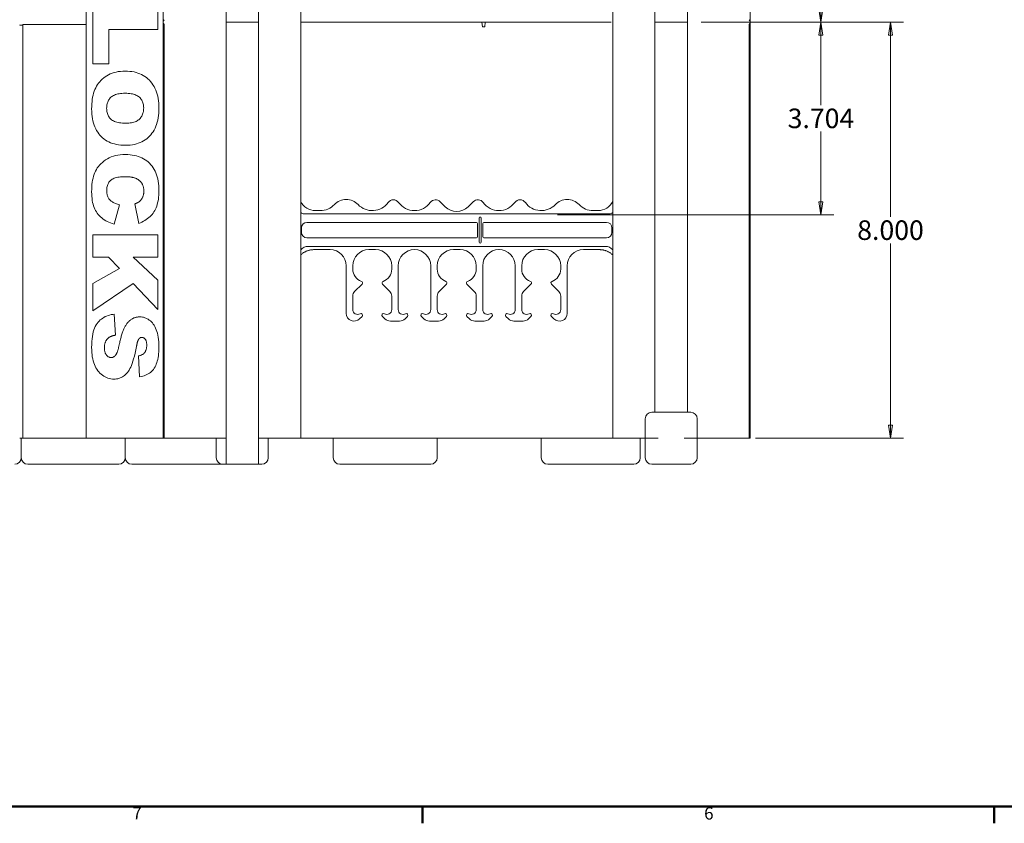
# Model space of a CAD drawing. Units: inches. Extents: x 1.2 to 86.8, y 0.2 to 67.8.
# Drawn here: x 14.3 to 33.2, y 0.7 to 16.1 of the extents above; entities that cross this region are included whole.
import ezdxf

# ---------------------------------------------------------------- set-up
doc = ezdxf.new("R2010")
doc.units = ezdxf.units.IN
doc.header["$LTSCALE"] = 2
doc.header["$MEASUREMENT"] = 0
for name, color, linetype, lineweight in [('Border_0', 7, 'Continuous', 50), ('Border_2', 7, 'Continuous', 50), ('Dimensions(ANSI)', 7, 'Continuous', 18), ('Visible Edges(ANSI)', 7, 'Continuous', 18)]:
    doc.layers.add(name, color=color, linetype=linetype, lineweight=lineweight)
doc.styles.add('Border_1', font='ARIAL.TTF')
doc.styles.add('standard text', font='ARIALI.TTF')
doc.dimstyles.new('DEFAULT-ANSI 01', dxfattribs={"dimscale": 2, "dimtxt": 0.188, "dimasz": 0.125, "dimexe": 0.125, "dimexo": 0.0625, "dimgap": 0.031496, "dimtad": 0, "dimtih": 1, "dimtoh": 1, "dimdec": 3, "dimrnd": 1e-08, "dimzin": 4, "dimdsep": 46, "dimtxsty": 'standard text', "dimblk": 'Filled-1', "dimcen": 0.09, "dimdle": 0.393701, "dimclrd": 256, "dimclre": 256, "dimclrt": 7, "dimadec": 3, "dimazin": 1, "dimtfac": 0.638298, "dimtofl": 0, "dimtmove": 0, "dimatfit": 3, "dimfxl": 0, "dimtolj": 1, "dimtzin": 0, "dimlwd": 15, "dimlwe": 15, "dimarcsym": 0})

# ---------------------------------------------------------------- blocks, each defined once
blk = doc.blocks.new('Borders Default Border')
at = {"layer": 'Border_0', "color": 7}
for p, q in [((11, 0.5), (11, 0.34)), ((16.5, 0.5), (16.5, 0.34))]:
    blk.add_line(p, q, dxfattribs=at)
at = {"layer": 'Border_0', "color": 7, "flags": 128}
blk.add_lwpolyline([(1, 0.5), (1, 33.5), (43, 33.5), (43, 0.5), (1, 0.5)], dxfattribs=at)
at = {"layer": 'Border_2', "char_height": 0.12, "attachment_point": 7, "style": 'Border_1'}
for s, insert in [('7', (8.2118, 0.34)), ('6', (13.71, 0.338))]:
    blk.add_mtext(s, dxfattribs=dict(at, insert=insert))
blk = doc.blocks.new('Filled-1')
at = {"color": 0}
for p, q in [((0, 0), (-1, 0.157)), ((-1, 0.157), (-1, -0.157)), ((-1, 0), (0, 0)), ((-1, -0.157), (0, 0))]:
    blk.add_line(p, q, dxfattribs=at)
at = {"color": 0, "flags": 128}
blk.add_lwpolyline([(-1, -0.157), (0, 0), (-1, 0.157), (-1, -0.157)], dxfattribs=at)
at = {"color": 0}
blk.add_solid([(-1, -0.157), (0, 0), (-1, 0.157), (-1, -0.157)], dxfattribs=at)
blk = doc.blocks.new('*D38')
at = {"layer": 'Defpoints', "color": 0, "linetype": 'Continuous'}
for p in [(27.239, 17.834), (29.667, 17.834), (27.239, 16.084)]:
    blk.add_point(p, dxfattribs=at)
at = {"layer": 'Dimensions(ANSI)', "color": 208, "linetype": 'Continuous', "lineweight": 15, "true_color": 0x400040}
for p, q in [((27.364, 17.834), (29.917, 17.834)), ((29.667, 17.584), (29.667, 17.214)), ((29.667, 16.334), (29.667, 16.705)), ((27.364, 16.084), (29.917, 16.084))]:
    blk.add_line(p, q, dxfattribs=at)
at = {"layer": 'Dimensions(ANSI)', "color": 208, "linetype": 'Continuous', "lineweight": 15, "true_color": 0x400040, "xscale": 0.25, "yscale": 0.25, "zscale": 0.25}
for p, rotation in [((29.667, 17.834), 90), ((29.667, 16.084), 270)]:
    blk.add_blockref('Filled-1', p, dxfattribs=dict(at, rotation=rotation))
at = {"layer": 'Dimensions(ANSI)', "color": 7, "linetype": 'Continuous', "lineweight": 18, "insert": (29.667, 16.959), "char_height": 0.376, "attachment_point": 5, "style": 'standard text'}
blk.add_mtext('\\A1;1.750', dxfattribs=at)
blk = doc.blocks.new('*D39')
at = {"layer": 'Defpoints', "color": 0, "linetype": 'Continuous'}
for p in [(27.239, 16.084), (31.005, 16.084), (28.286, 8.084)]:
    blk.add_point(p, dxfattribs=at)
at = {"layer": 'Dimensions(ANSI)', "color": 208, "linetype": 'Continuous', "lineweight": 15, "true_color": 0x400040}
for p, q in [((27.364, 16.084), (31.255, 16.084)), ((31.005, 15.834), (31.005, 12.34)), ((31.005, 8.334), (31.005, 11.829)), ((28.411, 8.084), (31.255, 8.084))]:
    blk.add_line(p, q, dxfattribs=at)
at = {"layer": 'Dimensions(ANSI)', "color": 208, "linetype": 'Continuous', "lineweight": 15, "true_color": 0x400040, "xscale": 0.25, "yscale": 0.25, "zscale": 0.25}
for p, rotation in [((31.005, 16.084), 90), ((31.005, 8.084), 270)]:
    blk.add_blockref('Filled-1', p, dxfattribs=dict(at, rotation=rotation))
at = {"layer": 'Dimensions(ANSI)', "color": 7, "linetype": 'Continuous', "lineweight": 18, "insert": (31.005, 12.084), "char_height": 0.376, "attachment_point": 5, "style": 'standard text'}
blk.add_mtext('\\A1;8.000', dxfattribs=at)
blk = doc.blocks.new('*D42')
at = {"layer": 'Defpoints', "color": 0, "linetype": 'Continuous'}
for p in [(27.239, 16.084), (24.474, 12.381), (29.667, 12.381)]:
    blk.add_point(p, dxfattribs=at)
at = {"layer": 'Dimensions(ANSI)', "color": 208, "linetype": 'Continuous', "lineweight": 15, "true_color": 0x400040}
for p, q in [((27.364, 16.084), (29.917, 16.084)), ((29.667, 15.834), (29.667, 14.488)), ((29.667, 12.631), (29.667, 13.978)), ((24.599, 12.381), (29.917, 12.381))]:
    blk.add_line(p, q, dxfattribs=at)
at = {"layer": 'Dimensions(ANSI)', "color": 208, "linetype": 'Continuous', "lineweight": 15, "true_color": 0x400040, "xscale": 0.25, "yscale": 0.25, "zscale": 0.25}
for p, rotation in [((29.667, 16.084), 90), ((29.667, 12.381), 270)]:
    blk.add_blockref('Filled-1', p, dxfattribs=dict(at, rotation=rotation))
at = {"layer": 'Dimensions(ANSI)', "color": 7, "linetype": 'Continuous', "lineweight": 18, "insert": (29.667, 14.233), "char_height": 0.376, "attachment_point": 5, "style": 'standard text'}
blk.add_mtext('\\A1;3.704', dxfattribs=at)

msp = doc.modelspace()

# ---------------------------------------------------------------- linework, layer by layer
at = {"layer": 'Visible Edges(ANSI)'}
for p, q in [((15.53634, 16.08448), (15.53634, 24.08448)), ((17.01634, 24.08448), (17.01634, 16.08448)), ((19.66134, 8.08448), (19.66134, 24.08448)), ((25.66134, 24.08448), (25.66134, 8.08448)), ((26.47384, 16.08448), (26.47384, 24.08448)), ((27.09884, 24.08448), (27.09884, 16.08448)), ((28.30634, 16.08448), (28.30634, 24.08448)), ((18.22384, 16.08448), (18.22384, 23.58448)), ((18.84884, 16.08448), (18.84884, 23.58448)), ((15.66134, 15.28203), (15.66134, 16.36961)), ((16.91134, 16.36961), (16.91134, 15.94492)), ((14.31696, 16.03865), (14.31696, 8.08448)), ((15.53634, 16.03865), (14.31696, 16.03865)), ((15.53634, 8.08448), (15.53634, 16.08448)), ((15.96933, 15.94492), (15.96933, 15.28203)), ((16.91134, 15.94492), (15.96933, 15.94492)), ((17.01634, 16.08448), (17.01634, 8.08448)), ((17.03634, 8.08448), (17.03634, 16.03865)), ((18.22384, 8.08448), (18.22384, 16.08448)), ((18.22384, 16.08448), (18.84884, 16.08448)), ((18.84884, 16.08448), (18.84884, 8.08448)), ((19.66134, 16.08448), (23.18452, 16.08448)), ((23.15419, 15.99073), (23.14599, 16.08448)), ((23.20029, 15.99073), (23.15419, 15.99073)), ((23.18452, 16.08448), (23.24106, 16.08448)), ((23.20029, 15.99073), (23.20849, 16.08448)), ((23.24106, 16.08448), (25.62909, 16.08448)), ((26.47384, 16.08448), (26.47384, 8.58448)), ((27.09884, 16.08448), (26.47384, 16.08448)), ((27.09884, 16.08448), (27.09884, 8.58448)), ((28.28634, 16.03865), (28.28634, 8.08448)), ((28.30634, 8.08448), (28.30634, 16.08448)), ((15.96933, 15.28203), (15.66134, 15.28203)), ((16.17265, 12.57389), (16.07039, 12.20094)), ((16.5444, 12.21417), (16.46861, 12.58953)), ((22.34348, 12.63139), (22.44121, 12.53366)), ((22.9792, 12.63139), (22.88147, 12.53366)), ((19.72409, 12.39698), (25.59859, 12.39698)), ((19.94241, 12.45948), (20.03634, 12.45948)), ((23.09157, 11.85198), (23.09157, 12.31698)), ((23.13111, 12.31698), (23.13111, 11.85198)), ((25.38027, 12.45948), (25.28634, 12.45948)), ((19.67475, 12.04073), (19.67475, 12.12823)), ((19.78009, 12.23357), (23.04094, 12.23357)), ((23.06079, 12.21345), (23.06079, 11.95551)), ((23.16189, 11.95551), (23.16189, 12.21345)), ((23.18174, 12.23357), (25.54259, 12.23357)), ((25.64793, 12.12823), (25.64793, 12.04073)), ((15.66134, 11.56692), (15.66134, 11.9916)), ((15.66134, 11.9916), (16.91134, 11.9916)), ((16.91134, 11.9916), (16.91134, 11.56692)), ((23.04094, 11.93539), (19.78009, 11.93539)), ((25.54259, 11.93539), (23.18174, 11.93539)), ((25.51802, 11.77198), (19.80466, 11.77198)), ((15.96572, 11.56692), (15.66134, 11.56692)), ((16.17505, 11.34675), (15.96572, 11.56692)), ((16.43853, 11.56692), (16.91134, 11.12178)), ((16.91134, 11.56692), (16.43853, 11.56692)), ((20.22503, 11.70948), (19.91671, 11.70948)), ((21.10003, 11.70948), (20.97265, 11.70948)), ((21.85003, 11.70948), (21.84765, 11.70948)), ((22.72503, 11.70948), (22.59765, 11.70948)), ((23.47503, 11.70948), (23.47265, 11.70948)), ((24.35003, 11.70948), (24.22265, 11.70948)), ((25.09765, 11.70948), (25.40597, 11.70948)), ((20.53634, 10.48465), (20.53634, 11.39817)), ((20.66134, 11.39817), (20.66134, 11.33448)), ((21.41134, 11.39817), (21.41134, 11.33448)), ((21.53634, 10.55622), (21.53634, 11.39817)), ((22.16134, 10.55622), (22.16134, 11.39817)), ((22.28634, 11.39817), (22.28634, 11.33448)), ((23.03634, 11.39817), (23.03634, 11.33448)), ((23.16134, 10.55622), (23.16134, 11.39817)), ((23.78634, 10.55622), (23.78634, 11.39817)), ((23.91134, 11.39817), (23.91134, 11.33448)), ((24.66134, 11.39817), (24.66134, 11.33448)), ((24.78634, 10.48465), (24.78634, 11.39817)), ((15.66134, 11.05801), (16.17505, 11.34675)), ((15.66134, 10.53467), (15.66134, 11.05801)), ((16.44094, 11.05801), (15.66134, 10.53467)), ((16.91134, 10.55753), (16.44094, 11.05801)), ((16.91134, 11.12178), (16.91134, 10.55753)), ((20.83976, 11.04757), (20.69795, 10.90576)), ((21.23292, 11.04757), (21.37473, 10.90576)), ((22.46476, 11.04757), (22.32295, 10.90576)), ((22.85792, 11.04757), (22.99973, 10.90576)), ((24.08976, 11.04757), (23.94795, 10.90576)), ((24.48292, 11.04757), (24.62473, 10.90576)), ((20.66134, 10.81738), (20.66134, 10.55622)), ((21.41134, 10.81738), (21.41134, 10.55622)), ((22.28634, 10.81738), (22.28634, 10.55622)), ((23.03634, 10.81738), (23.03634, 10.55622)), ((23.91134, 10.81738), (23.91134, 10.55622)), ((24.66134, 10.81738), (24.66134, 10.55622)), ((16.0752, 10.4685), (16.09806, 10.06427)), ((20.83969, 10.42587), (20.79241, 10.37858)), ((21.23299, 10.42587), (21.28027, 10.37858)), ((21.66741, 10.37858), (21.71469, 10.42587)), ((22.03027, 10.37858), (21.98299, 10.42587)), ((22.46469, 10.42587), (22.41741, 10.37858)), ((22.85799, 10.42587), (22.90527, 10.37858)), ((23.29241, 10.37858), (23.33969, 10.42587)), ((23.65527, 10.37858), (23.60799, 10.42587)), ((24.08969, 10.42587), (24.04241, 10.37858)), ((24.48299, 10.42587), (24.53027, 10.37858)), ((21.38634, 10.33465), (21.56134, 10.33465)), ((22.31134, 10.33465), (22.13634, 10.33465)), ((23.01134, 10.33465), (23.18634, 10.33465)), ((23.93634, 10.33465), (23.76134, 10.33465)), ((16.56004, 9.26542), (16.53838, 9.66605)), ((26.41134, 8.58448), (26.47384, 8.58448)), ((26.47384, 8.58448), (27.09884, 8.58448)), ((27.09884, 8.58448), (27.16134, 8.58448)), ((26.28634, 8.08448), (26.28634, 8.45948)), ((27.28634, 8.45948), (27.28634, 8.08448)), ((14.31696, 8.08448), (14.25572, 8.08448)), ((14.28634, 8.08448), (14.28634, 7.70948)), ((15.53634, 8.08448), (14.31696, 8.08448)), ((17.01634, 8.08448), (15.53634, 8.08448)), ((16.28634, 8.08448), (16.28634, 7.70948)), ((17.03634, 8.08448), (17.01634, 8.08448)), ((17.03634, 8.08448), (18.22384, 8.08448)), ((18.03634, 8.08448), (18.03634, 7.70948)), ((18.22384, 7.70948), (18.22384, 8.08448)), ((18.84884, 8.08448), (19.66134, 8.08448)), ((18.84884, 8.08448), (18.84884, 7.70948)), ((19.03634, 8.08448), (19.03634, 7.70948)), ((22.66134, 8.08448), (19.66134, 8.08448)), ((20.28634, 8.08448), (20.28634, 7.70948)), ((22.28634, 8.08448), (22.28634, 7.70948)), ((22.66134, 8.08448), (25.66134, 8.08448)), ((24.28634, 8.08448), (24.28634, 7.70948)), ((26.28634, 8.08448), (25.66134, 8.08448)), ((26.19167, 8.08448), (26.19167, 7.70948)), ((26.53634, 8.08448), (26.28634, 8.08448)), ((26.28634, 8.08448), (26.28634, 7.70948)), ((27.28634, 8.08448), (27.03634, 8.08448)), ((28.28634, 8.08448), (27.28634, 8.08448)), ((27.28634, 8.08448), (27.28634, 7.70948)), ((28.30634, 8.08448), (28.28634, 8.08448)), ((14.53634, 7.58448), (14.41134, 7.58448)), ((14.53634, 7.58448), (16.03634, 7.58448)), ((16.16134, 7.58448), (16.03634, 7.58448)), ((16.53634, 7.58448), (16.41134, 7.58448)), ((16.53634, 7.58448), (18.03634, 7.58448)), ((18.16134, 7.58448), (18.03634, 7.58448)), ((18.28634, 7.58448), (18.16134, 7.58448)), ((18.22384, 7.58535), (18.22384, 7.70948)), ((18.28634, 7.58448), (18.78634, 7.58448)), ((18.91134, 7.58448), (18.78634, 7.58448)), ((18.84884, 7.70948), (18.84884, 7.58535)), ((20.53634, 7.58448), (20.41134, 7.58448)), ((20.53634, 7.58448), (22.03634, 7.58448)), ((22.16134, 7.58448), (22.03634, 7.58448)), ((24.53634, 7.58448), (24.41134, 7.58448)), ((24.53634, 7.58448), (24.75334, 7.58448)), ((24.75334, 7.58448), (25.0185, 7.58448)), ((25.0185, 7.58448), (25.48323, 7.58448)), ((25.66, 7.58448), (25.48323, 7.58448)), ((25.66, 7.58448), (26.03006, 7.58448)), ((26.06667, 7.58448), (26.03006, 7.58448)), ((26.53634, 7.58448), (26.41134, 7.58448)), ((26.53634, 7.58448), (27.03634, 7.58448)), ((27.16134, 7.58448), (27.03634, 7.58448))]:
    msp.add_line(p, q, dxfattribs=at)
at = {"layer": 'Visible Edges(ANSI)', "flags": 128}
for points in [[(14.31695, 16.02965), (14.31611, 16.02801), (14.31494, 16.02663), (14.31336, 16.02548), (14.31133, 16.0245), (14.30902, 16.02375), (14.30647, 16.02322), (14.30358, 16.02282), (14.30041, 16.02254), (14.29702, 16.02236), (14.29348, 16.02225), (14.28989, 16.0222), (14.28634, 16.02218), (14.28279, 16.0222), (14.2792, 16.02225), (14.27566, 16.02236), (14.27227, 16.02254), (14.2691, 16.02282), (14.26621, 16.02322), (14.26366, 16.02375), (14.26135, 16.0245), (14.25932, 16.02548), (14.25774, 16.02663), (14.25657, 16.02801), (14.25572, 16.02965)], [(15.63968, 14.41461), (15.64046, 14.46345), (15.64278, 14.51047), (15.64664, 14.55567), (15.65206, 14.59905), (15.65902, 14.6406), (15.66753, 14.68033), (15.67758, 14.71823), (15.68918, 14.75432), (15.70233, 14.78858), (15.71708, 14.82112), (15.73363, 14.8523), (15.75199, 14.88214), (15.77215, 14.91064), (15.79413, 14.9378), (15.81791, 14.96361), (15.84351, 14.98809), (15.87091, 15.01123), (15.90012, 15.03304), (15.93114, 15.05345), (15.96385, 15.07188), (15.99824, 15.08814), (16.0343, 15.10224), (16.07203, 15.11416), (16.11143, 15.12392), (16.1525, 15.13151), (16.19524, 15.13693), (16.23965, 15.14018), (16.28574, 15.14127)], [(16.28574, 15.14127), (16.33027, 15.14024), (16.37332, 15.13715), (16.4149, 15.132), (16.45499, 15.12479), (16.49361, 15.11552), (16.53075, 15.10419), (16.56641, 15.09081), (16.60059, 15.07536), (16.63329, 15.05785), (16.66452, 15.03829), (16.69426, 15.01666), (16.72253, 14.99298), (16.74932, 14.96723), (16.77458, 14.93948), (16.79801, 14.91007), (16.81957, 14.87904), (16.83926, 14.8464), (16.85707, 14.81216), (16.873, 14.7763), (16.88706, 14.73883), (16.89925, 14.69975), (16.90956, 14.65906), (16.918, 14.61676), (16.92456, 14.57285), (16.92925, 14.52733), (16.93206, 14.48019), (16.93299, 14.43145)], [(16.28333, 14.71658), (16.25259, 14.71604), (16.22331, 14.71442), (16.19551, 14.71173), (16.16917, 14.70796), (16.14431, 14.70311), (16.12092, 14.69718), (16.09899, 14.69017), (16.07854, 14.68209), (16.05956, 14.67293), (16.04205, 14.66269), (16.02601, 14.65137), (16.01144, 14.63898), (15.99818, 14.62567), (15.98607, 14.61159), (15.97512, 14.59676), (15.96532, 14.58117), (15.95667, 14.56481), (15.94918, 14.5477), (15.94283, 14.52982), (15.93765, 14.51119), (15.93361, 14.49179), (15.93073, 14.47164), (15.929, 14.45072), (15.92842, 14.42904)], [(16.64065, 14.43265), (16.64007, 14.45375), (16.63834, 14.47414), (16.63546, 14.49382), (16.63142, 14.51279), (16.62623, 14.53105), (16.61989, 14.5486), (16.6124, 14.56544), (16.60375, 14.58157), (16.59395, 14.59699), (16.583, 14.61169), (16.57089, 14.62569), (16.55763, 14.63898), (16.54305, 14.65137), (16.52696, 14.66269), (16.50936, 14.67293), (16.49026, 14.68209), (16.46966, 14.69017), (16.44755, 14.69718), (16.42394, 14.70311), (16.39883, 14.70796), (16.37221, 14.71173), (16.34409, 14.71442), (16.31446, 14.71604), (16.28333, 14.71658)], [(16.29536, 13.71682), (16.24768, 13.71782), (16.20194, 13.72083), (16.15814, 13.72584), (16.1163, 13.73286), (16.07639, 13.74188), (16.03844, 13.75291), (16.00243, 13.76595), (15.96836, 13.78098), (15.93624, 13.79803), (15.90586, 13.81696), (15.87701, 13.83768), (15.84969, 13.86019), (15.8239, 13.88447), (15.79963, 13.91054), (15.7769, 13.93839), (15.7557, 13.96802), (15.73603, 13.99943), (15.71788, 14.03263), (15.70147, 14.06764), (15.68699, 14.10452), (15.67444, 14.14324), (15.66382, 14.18383), (15.65513, 14.22627), (15.64837, 14.27057), (15.64355, 14.31673), (15.64065, 14.36474), (15.63968, 14.41461)], [(15.92842, 14.42904), (15.92899, 14.40661), (15.93068, 14.38505), (15.9335, 14.36434), (15.93745, 14.34449), (15.94252, 14.32551), (15.94872, 14.30738), (15.95606, 14.29012), (15.96452, 14.27371), (15.9741, 14.25817), (15.98482, 14.24348), (15.99666, 14.22966), (16.00963, 14.2167), (16.02406, 14.20469), (16.04026, 14.19372), (16.05824, 14.1838), (16.07801, 14.17493), (16.09955, 14.16709), (16.12287, 14.1603), (16.14797, 14.15456), (16.17485, 14.14986), (16.20351, 14.14621), (16.23396, 14.1436), (16.26618, 14.14203), (16.30017, 14.14151)], [(16.93299, 14.43145), (16.93207, 14.38151), (16.92931, 14.3333), (16.92471, 14.28681), (16.91826, 14.24205), (16.90997, 14.199), (16.89984, 14.15768), (16.88787, 14.11808), (16.87406, 14.08021), (16.8584, 14.04406), (16.84091, 14.00963), (16.82157, 13.97692), (16.80039, 13.94594), (16.77737, 13.91668), (16.75255, 13.88918), (16.72621, 13.86368), (16.69841, 13.84023), (16.66913, 13.81881), (16.63837, 13.79943), (16.60615, 13.78209), (16.57245, 13.76679), (16.53729, 13.75354), (16.50065, 13.74232), (16.46253, 13.73314), (16.42295, 13.726), (16.38189, 13.7209), (16.33936, 13.71784), (16.29536, 13.71682)], [(16.30017, 14.14151), (16.32899, 14.14205), (16.35649, 14.14368), (16.38266, 14.14639), (16.40752, 14.1502), (16.43105, 14.15508), (16.45327, 14.16106), (16.47416, 14.16812), (16.49374, 14.17626), (16.51199, 14.18549), (16.52893, 14.19581), (16.54454, 14.20722), (16.55884, 14.21971), (16.5719, 14.23313), (16.58383, 14.24734), (16.59463, 14.26234), (16.60429, 14.27812), (16.61281, 14.29469), (16.62019, 14.31204), (16.62644, 14.33018), (16.63156, 14.34911), (16.63553, 14.36881), (16.63837, 14.38931), (16.64008, 14.41059), (16.64065, 14.43265)], [(15.63968, 12.82293), (15.64042, 12.8719), (15.64262, 12.91882), (15.6463, 12.96369), (15.65145, 13.00651), (15.65806, 13.04728), (15.66615, 13.086), (15.67571, 13.12268), (15.68674, 13.1573), (15.69924, 13.18987), (15.71358, 13.22094), (15.73013, 13.25103), (15.7489, 13.28017), (15.76988, 13.30834), (15.79307, 13.33554), (15.81847, 13.36178), (15.84609, 13.38705), (15.87593, 13.41136), (15.90797, 13.4347), (15.94215, 13.45629), (15.97837, 13.47533), (16.01665, 13.49184), (16.05697, 13.50581), (16.09935, 13.51724), (16.14377, 13.52613), (16.19025, 13.53248), (16.23877, 13.53629), (16.28935, 13.53756)], [(16.28935, 13.53756), (16.33454, 13.53657), (16.37816, 13.53359), (16.4202, 13.52862), (16.46066, 13.52167), (16.49955, 13.51272), (16.53685, 13.50179), (16.57258, 13.48888), (16.60674, 13.47398), (16.63931, 13.45709), (16.67031, 13.43821), (16.69972, 13.41735), (16.72757, 13.3945), (16.75383, 13.36966), (16.77848, 13.34288), (16.80134, 13.3144), (16.82237, 13.28426), (16.84157, 13.25246), (16.85894, 13.21901), (16.87448, 13.1839), (16.8882, 13.14714), (16.90008, 13.10872), (16.91014, 13.06864), (16.91837, 13.0269), (16.92477, 12.98351), (16.92934, 12.93845), (16.93208, 12.89175), (16.93299, 12.84338)], [(16.29175, 13.11167), (16.25797, 13.11119), (16.22602, 13.10975), (16.19588, 13.10735), (16.16757, 13.10398), (16.14108, 13.09966), (16.1164, 13.09438), (16.09355, 13.08813), (16.07253, 13.08092), (16.05332, 13.07276), (16.03593, 13.06363), (16.02037, 13.05354), (16.00662, 13.04249), (15.99433, 13.03058), (15.9831, 13.01788), (15.97294, 13.00441), (15.96385, 12.99016), (15.95583, 12.97513), (15.94888, 12.95933), (15.94299, 12.94275), (15.93818, 12.92539), (15.93444, 12.90726), (15.93176, 12.88835), (15.93016, 12.86866), (15.92963, 12.8482)], [(16.53838, 13.05392), (16.53171, 13.05863), (16.52472, 13.06315), (16.51742, 13.06746), (16.50981, 13.07157), (16.50188, 13.07548), (16.49364, 13.07919), (16.48509, 13.0827), (16.47623, 13.086), (16.46705, 13.08911), (16.45755, 13.09202), (16.44775, 13.09473), (16.43763, 13.09723), (16.42719, 13.09954), (16.41645, 13.10165), (16.40539, 13.10355), (16.39401, 13.10525), (16.38233, 13.10676), (16.37033, 13.10806), (16.35802, 13.10916), (16.34539, 13.11007), (16.33245, 13.11077), (16.3192, 13.11127), (16.30563, 13.11157), (16.29175, 13.11167)], [(16.64426, 12.83256), (16.64407, 12.84447), (16.64352, 12.85615), (16.6426, 12.8676), (16.64131, 12.87881), (16.63966, 12.88979), (16.63764, 12.90053), (16.63525, 12.91104), (16.63249, 12.92132), (16.62937, 12.93136), (16.62588, 12.94117), (16.62202, 12.95074), (16.61779, 12.96008), (16.61319, 12.96919), (16.60823, 12.97806), (16.6029, 12.9867), (16.5972, 12.99511), (16.59114, 13.00328), (16.5847, 13.01121), (16.5779, 13.01892), (16.57073, 13.02639), (16.5632, 13.03362), (16.55529, 13.04062), (16.54702, 13.04739), (16.53838, 13.05392)], [(16.07039, 12.20094), (16.03562, 12.21094), (16.0023, 12.22229), (15.97043, 12.235), (15.94, 12.24906), (15.91103, 12.26448), (15.8835, 12.28124), (15.85741, 12.29937), (15.83278, 12.31884), (15.8096, 12.3396), (15.78789, 12.36159), (15.76764, 12.38479), (15.74886, 12.40922), (15.73155, 12.43487), (15.7157, 12.46174), (15.70132, 12.48984), (15.68841, 12.51915), (15.67699, 12.55009), (15.66709, 12.58303), (15.65872, 12.61799), (15.65187, 12.65495), (15.64654, 12.69393), (15.64273, 12.73492), (15.64045, 12.77792), (15.63968, 12.82293)], [(15.92963, 12.8482), (15.93006, 12.82835), (15.93135, 12.80933), (15.9335, 12.79112), (15.93651, 12.77374), (15.94038, 12.75717), (15.94512, 12.74142), (15.95071, 12.72649), (15.95716, 12.71238), (15.96448, 12.69909), (15.97265, 12.68662), (15.98169, 12.67496), (15.99158, 12.66412), (16.00231, 12.65394), (16.01382, 12.64424), (16.02614, 12.63503), (16.03924, 12.62629), (16.05314, 12.61805), (16.06783, 12.61029), (16.08332, 12.60301), (16.09959, 12.59622), (16.11667, 12.58991), (16.13453, 12.58409), (16.15319, 12.57875), (16.17265, 12.57389)], [(16.93299, 12.84338), (16.93233, 12.80085), (16.93034, 12.75985), (16.92702, 12.72041), (16.92237, 12.68251), (16.91639, 12.64615), (16.90908, 12.61134), (16.90045, 12.57808), (16.89049, 12.54636), (16.87919, 12.51618), (16.86657, 12.48756), (16.85263, 12.46047), (16.83735, 12.43494), (16.8207, 12.41071), (16.80264, 12.38753), (16.78317, 12.36542), (16.76229, 12.34437), (16.74, 12.32438), (16.71629, 12.30546), (16.69117, 12.28759), (16.66464, 12.27078), (16.6367, 12.25504), (16.60734, 12.24036), (16.57658, 12.22673), (16.5444, 12.21417)], [(16.55162, 12.63044), (16.5589, 12.63656), (16.56589, 12.64289), (16.5726, 12.64942), (16.57902, 12.65617), (16.58516, 12.66313), (16.59102, 12.67029), (16.59659, 12.67766), (16.60188, 12.68525), (16.60688, 12.69304), (16.61161, 12.70104), (16.61604, 12.70924), (16.62019, 12.71766), (16.62404, 12.72627), (16.62755, 12.73506), (16.63072, 12.74402), (16.63356, 12.75315), (16.63607, 12.76246), (16.63824, 12.77195), (16.64008, 12.78161), (16.64158, 12.79145), (16.64275, 12.80146), (16.64359, 12.81165), (16.64409, 12.82202), (16.64426, 12.83256)], [(16.46861, 12.58953), (16.47327, 12.59114), (16.47782, 12.59276), (16.48227, 12.59438), (16.48662, 12.59602), (16.49086, 12.59766), (16.495, 12.59931), (16.49903, 12.60097), (16.50296, 12.60263), (16.50678, 12.60431), (16.5105, 12.60599), (16.51412, 12.60768), (16.51763, 12.60938), (16.52104, 12.61109), (16.52434, 12.61281), (16.52754, 12.61454), (16.53063, 12.61627), (16.53362, 12.61801), (16.5365, 12.61976), (16.53928, 12.62152), (16.54196, 12.62329), (16.54453, 12.62506), (16.547, 12.62685), (16.54936, 12.62864), (16.55162, 12.63044)], [(19.91671, 11.70948), (19.90498, 11.7093), (19.89328, 11.70875), (19.88161, 11.70783), (19.86998, 11.70655), (19.85841, 11.70491), (19.8469, 11.70291), (19.83545, 11.70055), (19.82408, 11.69783), (19.8128, 11.69476), (19.80161, 11.69133), (19.79053, 11.68756), (19.77955, 11.68343), (19.7687, 11.67896), (19.758, 11.67416), (19.74747, 11.66903), (19.73711, 11.66358), (19.72693, 11.65781), (19.71694, 11.65173), (19.70715, 11.64534), (19.69756, 11.63865), (19.68817, 11.63166), (19.679, 11.62438), (19.67006, 11.61681), (19.66134, 11.60896)], [(25.66134, 11.60896), (25.65262, 11.61681), (25.64367, 11.62439), (25.6345, 11.63167), (25.62511, 11.63866), (25.61551, 11.64535), (25.60572, 11.65174), (25.59573, 11.65781), (25.58556, 11.66358), (25.57521, 11.66903), (25.56469, 11.67415), (25.55401, 11.67895), (25.54317, 11.68342), (25.53218, 11.68755), (25.52109, 11.69133), (25.50989, 11.69475), (25.4986, 11.69783), (25.48723, 11.70054), (25.47578, 11.70291), (25.46427, 11.70491), (25.45269, 11.70655), (25.44106, 11.70783), (25.4294, 11.70875), (25.41769, 11.7093), (25.40597, 11.70948)], [(15.63968, 9.82967), (15.64054, 9.88672), (15.64309, 9.94075), (15.64735, 9.99178), (15.65332, 10.03981), (15.66099, 10.08482), (15.67036, 10.12683), (15.68144, 10.16583), (15.69422, 10.20182), (15.70871, 10.23481), (15.7249, 10.26478), (15.7428, 10.29175), (15.7624, 10.31571), (15.78332, 10.33736), (15.80517, 10.35739), (15.82797, 10.37579), (15.85169, 10.39258), (15.87636, 10.40774), (15.90196, 10.42128), (15.92849, 10.43321), (15.95596, 10.44351), (15.98437, 10.45219), (16.01371, 10.45925), (16.04399, 10.46469), (16.0752, 10.4685)], [(16.32544, 10.29646), (16.33345, 10.30628), (16.34164, 10.31568), (16.35001, 10.32466), (16.35856, 10.33322), (16.36729, 10.34137), (16.37619, 10.3491), (16.38528, 10.35641), (16.39455, 10.3633), (16.404, 10.36978), (16.41362, 10.37583), (16.42343, 10.38147), (16.43342, 10.38669), (16.44358, 10.3915), (16.45393, 10.39588), (16.46445, 10.39985), (16.47516, 10.4034), (16.48604, 10.40654), (16.4971, 10.40925), (16.50835, 10.41155), (16.51977, 10.41343), (16.53137, 10.41489), (16.54316, 10.41594), (16.55512, 10.41656), (16.56726, 10.41677)], [(16.56726, 10.41677), (16.59115, 10.41581), (16.6147, 10.41294), (16.63792, 10.40814), (16.6608, 10.40143), (16.68334, 10.3928), (16.70554, 10.38226), (16.7274, 10.3698), (16.74892, 10.35541), (16.76971, 10.33911), (16.78938, 10.32086), (16.80791, 10.30068), (16.82532, 10.27857), (16.8416, 10.25452), (16.85675, 10.22853), (16.87077, 10.2006), (16.88367, 10.17074), (16.89523, 10.13847), (16.90525, 10.10333), (16.91373, 10.06531), (16.92066, 10.02442), (16.92606, 9.98065), (16.92991, 9.934), (16.93222, 9.88447), (16.93299, 9.83207)], [(16.17385, 9.89824), (16.17863, 9.92123), (16.18354, 9.94365), (16.18859, 9.96552), (16.19377, 9.98684), (16.19908, 10.0076), (16.20453, 10.0278), (16.21011, 10.04745), (16.21583, 10.06654), (16.22167, 10.08508), (16.22766, 10.10306), (16.23377, 10.12049), (16.24002, 10.13736), (16.2464, 10.15367), (16.25292, 10.16943), (16.25957, 10.18463), (16.26635, 10.19928), (16.27327, 10.21337), (16.28032, 10.22691), (16.28751, 10.23989), (16.29483, 10.25232), (16.30228, 10.26419), (16.30987, 10.2755), (16.31759, 10.28626), (16.32544, 10.29646)], [(16.09806, 10.06427), (16.09061, 10.06312), (16.08332, 10.06188), (16.07618, 10.06055), (16.06918, 10.05912), (16.06234, 10.05761), (16.05565, 10.056), (16.04911, 10.0543), (16.04272, 10.05251), (16.03647, 10.05062), (16.03038, 10.04865), (16.02444, 10.04658), (16.01865, 10.04442), (16.01301, 10.04217), (16.00753, 10.03982), (16.00219, 10.03739), (15.997, 10.03486), (15.99196, 10.03224), (15.98707, 10.02953), (15.98234, 10.02673), (15.97775, 10.02383), (15.97331, 10.02085), (15.96903, 10.01777), (15.96489, 10.0146), (15.96091, 10.01133)], [(15.96091, 10.01133), (15.95472, 10.00572), (15.9488, 9.99992), (15.94314, 9.99393), (15.93775, 9.98774), (15.93261, 9.98136), (15.92775, 9.97479), (15.92314, 9.96803), (15.9188, 9.96107), (15.91472, 9.95392), (15.9109, 9.94658), (15.90735, 9.93905), (15.90406, 9.93133), (15.90103, 9.92341), (15.89827, 9.9153), (15.89577, 9.907), (15.89353, 9.89851), (15.89156, 9.88983), (15.88985, 9.88095), (15.8884, 9.87188), (15.88722, 9.86262), (15.8863, 9.85317), (15.88564, 9.84352), (15.88524, 9.83368), (15.88511, 9.82365)], [(16.50229, 9.85012), (16.48845, 9.7831), (16.47458, 9.72098), (16.4607, 9.66377), (16.4468, 9.61146), (16.43288, 9.56406), (16.41894, 9.52157), (16.40498, 9.48398), (16.39101, 9.4513), (16.37661, 9.42211), (16.36138, 9.39498), (16.34533, 9.36992), (16.32845, 9.34693), (16.31074, 9.32601), (16.2922, 9.30716), (16.27284, 9.29037), (16.25265, 9.27565), (16.23174, 9.26282), (16.21021, 9.2517), (16.18805, 9.24229), (16.16528, 9.2346), (16.14189, 9.22861), (16.11787, 9.22433), (16.09324, 9.22177), (16.06798, 9.22091)], [(16.10046, 9.68049), (16.10367, 9.68461), (16.10685, 9.68917), (16.11003, 9.69415), (16.1132, 9.69957), (16.11635, 9.70541), (16.11949, 9.71169), (16.12261, 9.7184), (16.12573, 9.72554), (16.12883, 9.7331), (16.13192, 9.7411), (16.135, 9.74953), (16.13806, 9.75839), (16.14111, 9.76767), (16.14415, 9.77739), (16.14718, 9.78754), (16.15019, 9.79812), (16.15319, 9.80913), (16.15618, 9.82057), (16.15916, 9.83244), (16.16212, 9.84474), (16.16507, 9.85747), (16.16801, 9.87063), (16.17094, 9.88422), (16.17385, 9.89824)], [(16.54801, 9.99208), (16.54591, 9.98953), (16.54383, 9.98669), (16.54177, 9.98355), (16.53972, 9.98012), (16.53769, 9.9764), (16.53568, 9.97238), (16.53368, 9.96808), (16.5317, 9.96348), (16.52974, 9.95859), (16.52779, 9.9534), (16.52586, 9.94793), (16.52395, 9.94216), (16.52205, 9.9361), (16.52017, 9.92974), (16.51831, 9.9231), (16.51646, 9.91616), (16.51463, 9.90893), (16.51282, 9.9014), (16.51102, 9.89359), (16.50924, 9.88548), (16.50748, 9.87708), (16.50573, 9.86839), (16.504, 9.8594), (16.50229, 9.85012)], [(16.53838, 9.66605), (16.5521, 9.6689), (16.56519, 9.67225), (16.57763, 9.67609), (16.58945, 9.68042), (16.60063, 9.68525), (16.61117, 9.69056), (16.62108, 9.69637), (16.63035, 9.70268), (16.63899, 9.70947), (16.647, 9.71676), (16.65436, 9.72455), (16.6611, 9.73282), (16.66725, 9.74161), (16.67286, 9.75095), (16.67794, 9.76083), (16.68249, 9.77125), (16.6865, 9.78222), (16.68997, 9.79373), (16.69291, 9.80578), (16.69532, 9.81837), (16.69719, 9.83151), (16.69853, 9.84519), (16.69933, 9.85942), (16.6996, 9.87418)], [(16.60094, 10.02336), (16.59855, 10.02331), (16.59617, 10.02315), (16.5938, 10.02288), (16.59145, 10.0225), (16.58912, 10.02201), (16.58681, 10.02141), (16.58451, 10.0207), (16.58223, 10.01989), (16.57997, 10.01896), (16.57772, 10.01793), (16.57549, 10.01679), (16.57327, 10.01554), (16.57108, 10.01419), (16.5689, 10.01272), (16.56673, 10.01115), (16.56458, 10.00946), (16.56245, 10.00767), (16.56034, 10.00577), (16.55824, 10.00376), (16.55616, 10.00164), (16.5541, 9.99942), (16.55205, 9.99708), (16.55002, 9.99464), (16.54801, 9.99208)], [(16.6996, 9.87418), (16.6994, 9.88635), (16.69881, 9.89801), (16.69783, 9.90915), (16.69646, 9.91977), (16.69469, 9.92987), (16.69253, 9.93945), (16.68998, 9.94851), (16.68703, 9.95706), (16.68369, 9.96509), (16.67996, 9.9726), (16.67584, 9.97959), (16.67132, 9.98607), (16.66652, 9.99203), (16.66152, 9.99746), (16.65632, 10.00239), (16.65094, 10.00679), (16.64536, 10.01067), (16.63959, 10.01404), (16.63363, 10.01689), (16.62748, 10.01922), (16.62113, 10.02103), (16.6146, 10.02233), (16.60787, 10.02311), (16.60094, 10.02336)], [(16.06798, 9.22091), (16.03819, 9.22206), (16.00899, 9.2255), (15.98037, 9.23123), (15.95233, 9.23926), (15.92488, 9.24958), (15.89801, 9.26219), (15.87172, 9.2771), (15.84601, 9.2943), (15.82137, 9.31355), (15.79826, 9.3346), (15.7767, 9.35746), (15.75668, 9.38212), (15.7382, 9.40859), (15.72127, 9.43686), (15.70587, 9.46694), (15.69202, 9.49882), (15.67975, 9.53268), (15.66912, 9.56868), (15.66013, 9.60682), (15.65277, 9.6471), (15.64704, 9.68953), (15.64295, 9.7341), (15.6405, 9.78081), (15.63968, 9.82967)], [(15.88511, 9.82365), (15.88538, 9.80871), (15.8862, 9.79435), (15.88756, 9.78057), (15.88946, 9.76738), (15.8919, 9.75477), (15.89489, 9.74275), (15.89842, 9.73131), (15.90249, 9.72046), (15.90711, 9.71019), (15.91226, 9.70051), (15.91797, 9.69141), (15.92421, 9.68289), (15.93081, 9.67501), (15.93756, 9.66782), (15.94448, 9.66131), (15.95155, 9.65549), (15.95878, 9.65035), (15.96617, 9.6459), (15.97372, 9.64213), (15.98143, 9.63905), (15.98929, 9.63665), (15.99732, 9.63494), (16.0055, 9.63391), (16.01384, 9.63357)], [(16.01384, 9.63357), (16.01784, 9.63365), (16.0218, 9.63389), (16.02572, 9.6343), (16.02962, 9.63487), (16.03348, 9.6356), (16.0373, 9.6365), (16.04109, 9.63756), (16.04485, 9.63878), (16.04858, 9.64016), (16.05227, 9.64171), (16.05593, 9.64342), (16.05956, 9.6453), (16.06315, 9.64733), (16.06671, 9.64953), (16.07024, 9.65189), (16.07373, 9.65442), (16.07719, 9.65711), (16.08061, 9.65996), (16.084, 9.66297), (16.08736, 9.66615), (16.09069, 9.66949), (16.09398, 9.67299), (16.09724, 9.67666), (16.10046, 9.68049)], [(16.93299, 9.83207), (16.93238, 9.78903), (16.93052, 9.74772), (16.92743, 9.70816), (16.9231, 9.67033), (16.91754, 9.63423), (16.91074, 9.59988), (16.9027, 9.56726), (16.89343, 9.53638), (16.88292, 9.50724), (16.87117, 9.47984), (16.85819, 9.45417), (16.84397, 9.43025), (16.82839, 9.40796), (16.81135, 9.38724), (16.79284, 9.36806), (16.77285, 9.35044), (16.7514, 9.33438), (16.72847, 9.31986), (16.70408, 9.30691), (16.67821, 9.2955), (16.65087, 9.28565), (16.62207, 9.27735), (16.59179, 9.27061), (16.56004, 9.26542)], [(18.28634, 7.58448), (18.28387, 7.58448), (18.28138, 7.58448), (18.27887, 7.58447), (18.27635, 7.58447), (18.27381, 7.58446), (18.27126, 7.58446), (18.2687, 7.58446), (18.26612, 7.58446), (18.26353, 7.58446), (18.26093, 7.58446), (18.25832, 7.58448), (18.2557, 7.58449), (18.25308, 7.58451), (18.25044, 7.58454), (18.2478, 7.58458), (18.24515, 7.58462), (18.2425, 7.58468), (18.23984, 7.58474), (18.23718, 7.58481), (18.23451, 7.5849), (18.23185, 7.58499), (18.22918, 7.5851), (18.22651, 7.58522), (18.22384, 7.58535)], [(18.84884, 7.58535), (18.84617, 7.58522), (18.8435, 7.5851), (18.84083, 7.58499), (18.83817, 7.5849), (18.8355, 7.58481), (18.83284, 7.58474), (18.83018, 7.58468), (18.82753, 7.58462), (18.82488, 7.58458), (18.82224, 7.58454), (18.8196, 7.58451), (18.81697, 7.58449), (18.81436, 7.58448), (18.81175, 7.58446), (18.80915, 7.58446), (18.80656, 7.58446), (18.80398, 7.58446), (18.80142, 7.58446), (18.79887, 7.58446), (18.79633, 7.58447), (18.79381, 7.58447), (18.7913, 7.58448), (18.78881, 7.58448), (18.78634, 7.58448)]]:
    msp.add_lwpolyline(points, dxfattribs=at)
at = {"layer": 'Visible Edges(ANSI)'}
for centre, radius, start, end in [((17.07884, 16.08448), 0.0625, 132.843643, 227.156357), ((28.24384, 16.08448), 0.0625, 312.843643, 47.156357), ((20.03634, 12.83448), 0.375, 270, 316.658242), ((20.53634, 12.36262), 0.3125, 43.341758, 136.658242), ((21.03634, 12.83448), 0.375, 223.341758, 324.340912), ((21.44259, 12.543), 0.125, 35.659088, 144.340912), ((21.84884, 12.83448), 0.375, 215.659088, 324.340912), ((22.25509, 12.543), 0.125, 45, 144.340912), ((23.06759, 12.543), 0.125, 35.659088, 135), ((23.47384, 12.83448), 0.375, 215.659088, 324.340912), ((23.88009, 12.543), 0.125, 35.659088, 144.340912), ((24.28634, 12.83448), 0.375, 215.659088, 316.658242), ((24.78634, 12.36262), 0.3125, 43.341758, 136.658242), ((25.28634, 12.83448), 0.375, 223.341758, 270), ((19.72409, 12.49073), 0.09375, 227.984368, 270), ((23.11134, 12.31698), 0.01977, 0, 180), ((25.59859, 12.49073), 0.09375, 270, 312.015632), ((19.78009, 12.12823), 0.10534, 90, 180), ((25.54259, 12.12823), 0.10534, 0, 90), ((19.78009, 12.04073), 0.10534, 180, 270), ((25.54259, 12.04073), 0.10534, 270, 0), ((19.80466, 11.58448), 0.1875, 90, 139.851131), ((23.11134, 11.85198), 0.01977, 180, 0), ((25.51802, 11.58448), 0.1875, 40.148869, 90), ((20.91134, 11.33448), 0.25, 180, 250.56482), ((21.16134, 11.33448), 0.25, 289.43518, 0), ((22.53634, 11.33448), 0.25, 180, 250.56482), ((22.78634, 11.33448), 0.25, 289.43518, 0), ((24.16134, 11.33448), 0.25, 180, 250.56482), ((24.41134, 11.33448), 0.25, 289.43518, 0), ((20.81784, 11.06949), 0.031, 315, 70.56482), ((21.25484, 11.06949), 0.031, 109.43518, 225), ((22.44284, 11.06949), 0.031, 315, 70.56482), ((22.87984, 11.06949), 0.031, 109.43518, 225), ((24.06784, 11.06949), 0.031, 315, 70.56482), ((24.50484, 11.06949), 0.031, 109.43518, 225), ((20.78634, 10.81738), 0.125, 135, 180), ((21.28634, 10.81738), 0.125, 0, 45), ((22.41134, 10.81738), 0.125, 135, 180), ((22.91134, 10.81738), 0.125, 0, 45), ((24.03634, 10.81738), 0.125, 135, 180), ((24.53634, 10.81738), 0.125, 0, 45), ((20.68634, 10.48465), 0.15, 180, 315), ((20.75509, 10.55622), 0.09375, 180, 300), ((20.81759, 10.44796), 0.03125, 315, 120), ((21.25509, 10.44796), 0.03125, 60, 225), ((21.31759, 10.55622), 0.09375, 240, 0), ((21.63009, 10.55622), 0.09375, 180, 300), ((21.69259, 10.44796), 0.03125, 315, 120), ((22.00509, 10.44796), 0.03125, 60, 225), ((22.06759, 10.55622), 0.09375, 240, 0), ((22.38009, 10.55622), 0.09375, 180, 300), ((22.44259, 10.44796), 0.03125, 315, 120), ((22.88009, 10.44796), 0.03125, 60, 225), ((22.94259, 10.55622), 0.09375, 240, 0), ((23.25509, 10.55622), 0.09375, 180, 300), ((23.31759, 10.44796), 0.03125, 315, 120), ((23.63009, 10.44796), 0.03125, 60, 225), ((23.69259, 10.55622), 0.09375, 240, 0), ((24.00509, 10.55622), 0.09375, 180, 300), ((24.06759, 10.44796), 0.03125, 315, 120), ((24.50509, 10.44796), 0.03125, 60, 225), ((24.56759, 10.55622), 0.09375, 240, 0), ((24.63634, 10.48465), 0.15, 225, 0), ((21.38634, 10.48465), 0.15, 225, 270), ((21.56134, 10.48465), 0.15, 270, 315), ((22.13634, 10.48465), 0.15, 225, 270), ((22.31134, 10.48465), 0.15, 270, 315), ((23.01134, 10.48465), 0.15, 225, 270), ((23.18634, 10.48465), 0.15, 270, 315), ((23.76134, 10.48465), 0.15, 225, 270), ((23.93634, 10.48465), 0.15, 270, 315), ((26.41134, 8.45948), 0.125, 90, 180), ((27.16134, 8.45948), 0.125, 0, 90), ((14.16134, 7.70948), 0.125, 270, 0), ((14.41134, 7.70948), 0.125, 180, 270), ((16.16134, 7.70948), 0.125, 270, 0), ((16.41134, 7.70948), 0.125, 180, 270), ((18.16134, 7.70948), 0.125, 180, 270), ((18.91134, 7.70948), 0.125, 270, 0), ((20.41134, 7.70948), 0.125, 180, 270), ((22.16134, 7.70948), 0.125, 270, 0), ((24.41134, 7.70948), 0.125, 180, 270), ((26.06667, 7.70948), 0.125, 270, 0), ((26.41134, 7.70948), 0.125, 180, 270), ((27.16134, 7.70948), 0.125, 270, 0)]:
    msp.add_arc(centre, radius, start, end, dxfattribs=at)
for centre, major_axis, ratio, start_param, end_param in [((19.94289, 12.77317), (-0.06139, -0.30768), 0.99604413, 5.35923069, 6.47935274), ((22.66134, 12.75716), (0, -0.31488), 0.99243251, 5.50158524, 7.06478537), ((25.37979, 12.77317), (0.06139, -0.30768), 0.99604413, 6.08701788, 7.20713993), ((23.04076, 12.21327), (0.00579, 0.01949), 0.98349872, 5.00586846, 6.56757662), ((23.18192, 12.21327), (-0.00579, 0.01949), 0.98349872, 5.99879399, 7.56050215), ((23.04076, 11.9557), (0.00579, -0.01949), 0.98349872, 5.99879399, 7.56050215), ((23.18192, 11.9557), (-0.00579, -0.01949), 0.98349872, 5.00586846, 6.56757662), ((20.22265, 11.39579), (0.22266, 0.22266), 0.99243251, 5.50158524, 7.06478537), ((20.97503, 11.39579), (-0.22266, 0.22266), 0.99243251, 5.50158524, 7.06478537), ((21.09765, 11.39579), (0.22266, 0.22266), 0.99243251, 5.50158524, 7.06478537), ((21.85003, 11.39579), (-0.22266, 0.22266), 0.99243251, 5.50158524, 7.06478537), ((21.84765, 11.39579), (0.22266, 0.22266), 0.99243251, 5.50158524, 7.06478537), ((22.60003, 11.39579), (-0.22266, 0.22266), 0.99243251, 5.50158524, 7.06478537), ((22.72265, 11.39579), (0.22266, 0.22266), 0.99243251, 5.50158524, 7.06478537), ((23.47503, 11.39579), (-0.22266, 0.22266), 0.99243251, 5.50158524, 7.06478537), ((23.47265, 11.39579), (0.22266, 0.22266), 0.99243251, 5.50158524, 7.06478537), ((24.22503, 11.39579), (-0.22266, 0.22266), 0.99243251, 5.50158524, 7.06478537), ((24.34765, 11.39579), (0.22266, 0.22266), 0.99243251, 5.50158524, 7.06478537), ((25.10003, 11.39579), (-0.22266, 0.22266), 0.99243251, 5.50158524, 7.06478537)]:
    msp.add_ellipse(centre, major_axis=major_axis, ratio=ratio, start_param=start_param, end_param=end_param, dxfattribs=at)

# ---------------------------------------------------------------- block references
at = {"xscale": 2, "yscale": 2, "zscale": 2}
msp.add_blockref('Borders Default Border', (0, 0), dxfattribs=at)

# ---------------------------------------------------------------- dimensions: what is measured, and where the dimension line sits
at = {"layer": 'Dimensions(ANSI)', "color": 208, "linetype": 'Continuous', "lineweight": 18, "true_color": 0x400040}
for base, p1, p2, picture, middle in [((29.66699, 17.83448), (27.23909, 16.08448), (27.23909, 17.83448), '*D38', (29.66699, 16.95948)), ((29.66699, 12.38069), (27.23909, 16.08448), (24.47436, 12.38069), '*D42', (29.66699, 14.23259)), ((31.00485, 16.08448), (28.28634, 8.08448), (27.23909, 16.08448), '*D39', (31.00485, 12.08448))]:
    dim = msp.add_linear_dim(base=base, p1=p1, p2=p2, angle=90, dimstyle='DEFAULT-ANSI 01', override={"dimdec": 3, "dimtp": 0, "dimtm": 0, "dimtdec": 2, "dimatfit": 1}, dxfattribs=at)
    dim.commit()
    dim.dimension.update_dxf_attribs({"geometry": picture, "text_midpoint": middle, "dimtype": 160})

doc.saveas('drawing.dxf')
